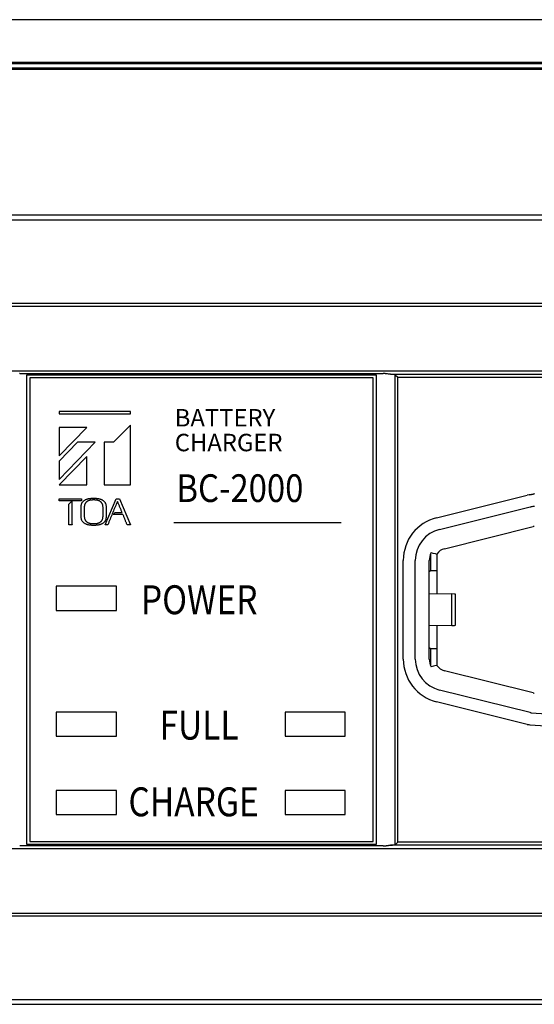
# Model space of a CAD drawing. Extents: x 0 to 540, y 1 to 830.
# Drawn here: x 235 to 278, y 344 to 426 of the extents above; entities that cross this region are included whole.
import ezdxf
from ezdxf.enums import TextEntityAlignment as Align

# ---------------------------------------------------------------- set-up
doc = ezdxf.new("R2010")
doc.units = 0
doc.header["$LTSCALE"] = 24
doc.header["$MEASUREMENT"] = 0
doc.layers.get('0').update_dxf_attribs({"linetype": 'CONTINUOUS'})
doc.layers.add('SILK', color=5, linetype='CONTINUOUS')
doc.styles.add('SILK', font='simplex.shx', dxfattribs={"width": 0.8})

msp = doc.modelspace()

# ---------------------------------------------------------------- linework, layer by layer
for p, q in [((319.895, 426.056), (179.895, 426.056)), ((179.895, 422.536), (319.895, 422.536)), ((179.895, 422.426), (319.895, 422.426)), ((319.895, 422.027), (179.895, 422.027)), ((319.895, 421.932), (179.895, 421.932)), ((319.895, 409.825), (179.895, 409.825)), ((319.895, 409.42), (179.895, 409.42)), ((319.895, 402.476), (179.895, 402.476)), ((319.895, 402.249), (179.895, 402.249)), ((319.895, 396.879), (179.895, 396.879)), ((234.806, 396.665), (234.777, 396.665)), ((234.806, 396.665), (264.984, 396.665)), ((265.013, 396.665), (264.984, 396.665)), ((265.042, 396.664), (265.013, 396.665)), ((265.071, 396.663), (265.042, 396.664)), ((265.1, 396.662), (265.071, 396.663)), ((265.128, 396.66), (265.1, 396.662)), ((265.156, 396.658), (265.128, 396.66)), ((265.184, 396.655), (265.156, 396.658)), ((265.212, 396.652), (265.184, 396.655)), ((265.24, 396.649), (265.212, 396.652)), ((265.267, 396.646), (265.24, 396.649)), ((265.295, 396.642), (265.267, 396.646)), ((265.322, 396.639), (265.295, 396.642)), ((265.427, 396.624), (265.322, 396.639)), ((265.452, 396.621), (265.427, 396.624)), ((265.478, 396.617), (265.452, 396.621)), ((265.502, 396.615), (265.478, 396.617)), ((265.527, 396.612), (265.502, 396.615)), ((265.551, 396.61), (265.527, 396.612)), ((265.574, 396.608), (265.551, 396.61)), ((265.597, 396.607), (265.574, 396.608)), ((265.597, 396.607), (319.895, 396.607)), ((235.395, 357.556), (235.395, 396.556)), ((235.395, 396.556), (264.395, 396.556)), ((235.645, 396.306), (235.645, 357.806)), ((264.145, 396.306), (235.645, 396.306)), ((264.145, 357.806), (264.145, 396.306)), ((264.395, 396.556), (264.395, 357.556)), ((265.983, 396.568), (266.195, 396.356)), ((265.983, 357.543), (265.983, 396.568)), ((266.195, 396.356), (319.895, 396.356)), ((266.195, 357.756), (266.195, 396.356)), ((264.984, 357.446), (234.806, 357.446)), ((264.395, 357.556), (235.395, 357.556)), ((235.645, 357.806), (264.145, 357.806)), ((264.984, 357.446), (265.013, 357.447)), ((265.013, 357.447), (265.042, 357.447)), ((265.042, 357.447), (265.071, 357.448)), ((265.071, 357.448), (265.1, 357.45)), ((265.1, 357.45), (265.128, 357.452)), ((265.128, 357.452), (265.156, 357.454)), ((265.156, 357.454), (265.184, 357.457)), ((265.184, 357.457), (265.212, 357.459)), ((265.212, 357.459), (265.24, 357.463)), ((265.24, 357.463), (265.268, 357.466)), ((265.268, 357.466), (265.295, 357.469)), ((265.295, 357.469), (265.322, 357.473)), ((265.322, 357.473), (265.427, 357.488)), ((265.427, 357.488), (265.453, 357.491)), ((265.453, 357.491), (265.478, 357.494)), ((265.478, 357.494), (265.502, 357.497)), ((265.502, 357.497), (265.527, 357.5)), ((265.527, 357.5), (265.551, 357.502)), ((265.551, 357.502), (265.574, 357.504)), ((265.574, 357.504), (265.597, 357.505)), ((319.895, 357.505), (265.597, 357.505)), ((266.195, 357.756), (265.983, 357.543)), ((319.895, 357.756), (266.195, 357.756)), ((179.895, 357.232), (319.895, 357.232)), ((179.895, 351.863), (319.895, 351.863)), ((179.895, 351.636), (319.895, 351.636)), ((179.895, 344.691), (319.895, 344.691)), ((179.895, 344.287), (319.895, 344.287))]:
    msp.add_line(p, q)
for points in [[(237.826, 378.999), (237.826, 376.999)], [(242.826, 378.999), (237.826, 378.999)], [(242.826, 376.999), (242.826, 378.999)], [(237.826, 376.999), (242.826, 376.999)], [(237.826, 368.555), (237.826, 366.554)], [(242.826, 368.555), (237.826, 368.555)], [(242.826, 366.554), (242.826, 368.555)], [(256.826, 368.555), (256.826, 366.554)], [(261.826, 368.555), (256.826, 368.555)], [(261.826, 366.554), (261.826, 368.555)], [(237.826, 366.554), (242.826, 366.554)], [(256.826, 366.554), (261.826, 366.554)], [(237.826, 362.054), (237.826, 360.054)], [(242.826, 362.054), (237.826, 362.054)], [(242.826, 360.054), (242.826, 362.054)], [(256.826, 362.054), (256.826, 360.054)], [(261.826, 362.054), (256.826, 362.054)], [(261.826, 360.054), (261.826, 362.054)], [(237.826, 360.054), (242.826, 360.054)], [(256.826, 360.054), (261.826, 360.054)]]:
    msp.add_lwpolyline(points)
for centre, start_param, end_param in [((264.984, 396.565), 0.05236, 0.9111), ((264.984, 357.546), 5.372085, 6.230825)]:
    msp.add_ellipse(centre, major_axis=(1, 0), ratio=0.052408, start_param=start_param, end_param=end_param)
at = {"layer": 'SILK'}
for p, q in [((269.412, 384.698), (276.937, 386.574)), ((277.1, 386.606), (276.937, 386.574)), ((277.1, 386.606), (277.147, 386.612)), ((277.147, 386.612), (277.192, 386.619)), ((277.192, 386.619), (277.237, 386.627)), ((277.237, 386.627), (277.281, 386.635)), ((277.281, 386.635), (277.326, 386.644)), ((277.326, 386.644), (277.37, 386.654)), ((277.37, 386.654), (277.414, 386.664)), ((277.414, 386.664), (277.458, 386.675)), ((277.458, 386.675), (277.502, 386.687)), ((277.502, 386.687), (277.546, 386.699)), ((269.654, 383.728), (277.178, 385.604)), ((277.178, 385.604), (277.21, 385.611)), ((277.21, 385.611), (277.224, 385.613)), ((277.217, 385.612), (277.22, 385.613)), ((277.224, 385.613), (277.294, 385.623)), ((277.294, 385.623), (277.354, 385.633)), ((277.354, 385.633), (277.414, 385.643)), ((277.414, 385.643), (277.474, 385.654)), ((277.474, 385.654), (277.533, 385.666)), ((270.054, 382.126), (277.431, 383.965)), ((266.645, 372.956), (266.645, 381.156)), ((267.644, 372.956), (267.644, 381.156)), ((268.804, 372.956), (268.804, 381.156)), ((268.895, 381.669), (268.895, 380.287)), ((268.95, 381.798), (269.107, 381.762)), ((269.107, 381.762), (269.295, 381.715)), ((269.295, 381.715), (269.441, 381.675)), ((269.441, 381.675), (269.441, 378.386)), ((268.895, 380.287), (268.804, 380.196)), ((269.441, 380.287), (268.895, 380.287)), ((268.804, 378.397), (270.688, 378.364)), ((270.688, 375.748), (270.688, 378.364)), ((270.981, 375.76), (270.981, 378.352)), ((270.688, 375.748), (268.804, 375.715)), ((269.441, 375.726), (269.441, 372.436)), ((268.804, 373.915), (268.895, 373.825)), ((268.895, 373.825), (268.895, 372.443)), ((268.895, 373.825), (269.441, 373.825)), ((269.148, 372.36), (268.95, 372.314)), ((269.263, 372.389), (269.148, 372.36)), ((269.41, 372.428), (269.263, 372.389)), ((269.441, 372.436), (269.41, 372.428)), ((277.431, 370.146), (270.054, 371.986)), ((277.178, 368.507), (269.654, 370.383)), ((276.937, 367.537), (269.412, 369.413)), ((277.208, 368.501), (277.178, 368.507)), ((277.268, 368.494), (277.208, 368.501)), ((277.268, 368.494), (285.35, 367.999)), ((276.937, 367.537), (276.956, 367.533)), ((276.956, 367.533), (277.056, 367.513)), ((277.056, 367.513), (277.156, 367.5)), ((277.156, 367.5), (285.289, 367.001))]:
    msp.add_line(p, q, dxfattribs=at)
for points in [[(238.072, 393.525), (238.072, 393.336)], [(243.996, 393.525), (238.072, 393.525)], [(238.072, 393.336), (243.996, 393.336)], [(243.996, 393.336), (243.996, 393.525)], [(240.363, 392.197), (238.072, 392.197)], [(238.072, 392.197), (238.072, 389.845)], [(238.072, 389.845), (240.363, 392.197)], [(243.996, 392.393), (242.6, 390.959)], [(243.996, 387.425), (243.996, 392.393)], [(239.592, 390.959), (238.072, 389.398)], [(238.072, 387.874), (241.078, 390.959)], [(241.078, 390.959), (239.592, 390.959)], [(241.805, 390.959), (241.805, 387.425)], [(242.6, 390.959), (241.805, 390.959)], [(240.365, 389.777), (238.072, 387.425)], [(238.072, 389.398), (238.072, 387.874)], [(240.365, 387.425), (240.365, 389.777)], [(238.072, 387.425), (240.365, 387.425)], [(241.805, 387.425), (243.996, 387.425)], [(238.072, 386.088), (238.072, 386.273)], [(238.072, 386.273), (238.127, 386.272), (238.182, 386.272), (238.237, 386.271), (238.292, 386.271), (238.347, 386.27), (238.402, 386.27), (238.457, 386.269), (238.512, 386.269), (238.567, 386.268), (238.623, 386.268), (238.678, 386.268), (238.733, 386.267), (238.788, 386.267), (238.843, 386.267), (238.898, 386.267), (238.953, 386.266), (239.008, 386.266)], [(239.944, 386.088), (239.834, 386.089), (239.724, 386.091), (239.614, 386.092), (239.504, 386.093), (239.394, 386.094), (239.283, 386.095), (239.173, 386.095), (239.063, 386.096), (238.953, 386.096), (238.843, 386.096), (238.733, 386.095), (238.622, 386.094), (238.512, 386.093), (238.402, 386.092), (238.292, 386.091), (238.182, 386.089), (238.072, 386.088)], [(238.891, 385.815), (239.127, 386.061)], [(239.008, 386.266), (239.063, 386.267), (239.118, 386.267), (239.173, 386.267), (239.228, 386.267), (239.284, 386.267), (239.339, 386.268), (239.394, 386.268), (239.449, 386.268), (239.504, 386.269), (239.559, 386.269), (239.614, 386.27), (239.669, 386.27), (239.724, 386.271), (239.779, 386.271), (239.834, 386.272), (239.889, 386.272), (239.944, 386.273)], [(239.127, 386.061), (239.126, 385.946), (239.126, 385.831), (239.126, 385.717), (239.126, 385.602), (239.126, 385.487), (239.126, 385.373), (239.126, 385.258), (239.127, 385.143), (239.128, 385.029), (239.129, 384.914), (239.13, 384.799), (239.132, 384.685), (239.135, 384.57), (239.137, 384.455), (239.14, 384.341), (239.142, 384.226), (239.145, 384.111)], [(240.088, 384.294), (240.063, 384.326), (240.038, 384.358), (240.014, 384.39), (239.992, 384.423), (239.972, 384.458), (239.956, 384.494), (239.942, 384.531), (239.931, 384.569), (239.923, 384.608), (239.917, 384.648), (239.912, 384.689), (239.908, 384.729), (239.905, 384.769), (239.902, 384.809), (239.9, 384.849), (239.898, 384.889), (239.897, 384.929), (239.896, 384.969), (239.895, 385.009), (239.894, 385.048), (239.894, 385.088), (239.893, 385.128), (239.893, 385.168), (239.893, 385.208), (239.894, 385.248), (239.894, 385.288), (239.894, 385.328), (239.895, 385.368), (239.896, 385.408), (239.897, 385.448), (239.898, 385.487), (239.9, 385.527), (239.902, 385.567), (239.905, 385.607), (239.908, 385.647), (239.912, 385.687), (239.917, 385.728), (239.924, 385.768), (239.932, 385.807), (239.942, 385.846), (239.955, 385.883), (239.972, 385.919), (239.991, 385.954), (240.013, 385.987), (240.037, 386.019), (240.062, 386.051), (240.088, 386.082)], [(239.944, 386.273), (239.944, 386.088)], [(240.088, 386.082), (240.125, 386.107), (240.161, 386.132), (240.198, 386.156), (240.236, 386.179), (240.274, 386.2), (240.313, 386.219), (240.354, 386.235), (240.395, 386.25), (240.437, 386.262), (240.48, 386.273), (240.524, 386.282), (240.567, 386.289), (240.611, 386.296), (240.655, 386.301), (240.699, 386.306), (240.743, 386.31), (240.787, 386.313), (240.831, 386.316), (240.875, 386.317), (240.919, 386.318), (240.963, 386.318), (241.007, 386.317), (241.051, 386.316), (241.094, 386.313), (241.138, 386.31), (241.182, 386.306), (241.226, 386.301), (241.269, 386.295), (241.313, 386.288), (241.356, 386.28), (241.399, 386.271), (241.442, 386.26), (241.485, 386.248), (241.527, 386.235), (241.568, 386.219), (241.608, 386.201), (241.647, 386.181), (241.684, 386.158), (241.721, 386.134), (241.757, 386.108), (241.792, 386.082)], [(240.299, 385.967), (240.279, 385.938), (240.26, 385.909), (240.241, 385.88), (240.224, 385.85), (240.209, 385.819), (240.197, 385.788), (240.187, 385.755), (240.179, 385.722), (240.173, 385.687), (240.169, 385.653), (240.165, 385.618), (240.163, 385.584), (240.16, 385.549), (240.159, 385.514), (240.157, 385.48), (240.156, 385.446), (240.155, 385.411), (240.154, 385.377), (240.153, 385.343), (240.153, 385.308), (240.152, 385.274), (240.152, 385.24), (240.152, 385.205), (240.152, 385.171), (240.152, 385.136), (240.152, 385.102), (240.153, 385.068), (240.153, 385.033), (240.154, 384.999), (240.155, 384.965), (240.156, 384.93), (240.157, 384.896), (240.159, 384.862), (240.161, 384.827), (240.163, 384.793), (240.166, 384.758), (240.169, 384.723), (240.174, 384.689), (240.18, 384.655), (240.187, 384.621), (240.197, 384.588), (240.209, 384.556), (240.224, 384.525), (240.24, 384.496), (240.259, 384.466), (240.279, 384.438), (240.299, 384.409)], [(241.581, 385.967), (241.559, 385.986), (241.537, 386.005), (241.514, 386.024), (241.49, 386.041), (241.466, 386.058), (241.441, 386.072), (241.415, 386.086), (241.388, 386.097), (241.36, 386.108), (241.332, 386.118), (241.304, 386.126), (241.275, 386.134), (241.247, 386.141), (241.218, 386.147), (241.189, 386.153), (241.16, 386.157), (241.131, 386.161), (241.102, 386.165), (241.072, 386.167), (241.043, 386.17), (241.014, 386.171), (240.984, 386.172), (240.955, 386.173), (240.925, 386.173), (240.896, 386.172), (240.867, 386.171), (240.837, 386.169), (240.808, 386.167), (240.779, 386.164), (240.75, 386.161), (240.72, 386.157), (240.691, 386.152), (240.662, 386.147), (240.634, 386.141), (240.605, 386.134), (240.576, 386.126), (240.548, 386.118), (240.52, 386.108), (240.493, 386.098), (240.466, 386.086), (240.44, 386.072), (240.414, 386.057), (240.39, 386.041), (240.367, 386.024), (240.344, 386.005), (240.321, 385.986), (240.299, 385.967)], [(240.299, 385.967), (240.299, 385.968)], [(241.581, 385.967), (241.581, 385.968)], [(241.581, 384.409), (241.601, 384.438), (241.621, 384.467), (241.639, 384.496), (241.656, 384.526), (241.671, 384.557), (241.683, 384.589), (241.693, 384.621), (241.701, 384.655), (241.707, 384.689), (241.712, 384.723), (241.715, 384.758), (241.718, 384.793), (241.72, 384.827), (241.722, 384.862), (241.723, 384.896), (241.724, 384.931), (241.726, 384.965), (241.726, 384.999), (241.727, 385.033), (241.727, 385.068), (241.728, 385.102), (241.728, 385.137), (241.728, 385.171), (241.728, 385.205), (241.728, 385.24), (241.728, 385.274), (241.727, 385.309), (241.727, 385.343), (241.726, 385.377), (241.726, 385.412), (241.725, 385.446), (241.723, 385.48), (241.722, 385.515), (241.72, 385.549), (241.717, 385.584), (241.714, 385.618), (241.711, 385.653), (241.706, 385.687), (241.701, 385.722), (241.693, 385.755), (241.683, 385.788), (241.671, 385.82), (241.657, 385.851), (241.64, 385.881), (241.621, 385.91), (241.602, 385.938), (241.581, 385.967)], [(241.792, 386.082), (241.818, 386.05), (241.843, 386.018), (241.866, 385.986), (241.888, 385.953), (241.908, 385.918), (241.925, 385.883), (241.938, 385.845), (241.949, 385.807), (241.957, 385.768), (241.964, 385.728), (241.968, 385.688), (241.972, 385.647), (241.975, 385.607), (241.978, 385.567), (241.98, 385.527), (241.982, 385.487), (241.983, 385.447), (241.984, 385.407), (241.985, 385.368), (241.986, 385.328), (241.986, 385.288), (241.987, 385.248), (241.987, 385.208), (241.987, 385.168), (241.987, 385.128), (241.986, 385.088), (241.986, 385.048), (241.985, 385.008), (241.984, 384.968), (241.983, 384.929), (241.982, 384.889), (241.98, 384.849), (241.978, 384.809), (241.975, 384.769), (241.972, 384.729), (241.968, 384.689), (241.963, 384.649), (241.956, 384.609), (241.948, 384.569), (241.938, 384.53), (241.925, 384.493), (241.909, 384.457), (241.889, 384.422), (241.867, 384.389), (241.843, 384.357), (241.818, 384.326), (241.792, 384.294)], [(241.889, 384.111), (242.805, 386.272)], [(242.916, 386.052), (242.867, 385.938), (242.818, 385.825), (242.77, 385.712), (242.722, 385.598), (242.674, 385.485), (242.626, 385.371), (242.578, 385.257), (242.531, 385.143), (242.484, 385.029), (242.438, 384.915), (242.392, 384.8), (242.347, 384.686), (242.302, 384.571), (242.257, 384.456), (242.212, 384.341), (242.167, 384.226), (242.123, 384.111)], [(242.805, 386.272), (243.098, 386.272)], [(242.916, 386.052), (242.916, 386.053)], [(243.301, 385.139), (243.279, 385.193), (243.257, 385.247), (243.234, 385.301), (243.212, 385.354), (243.189, 385.408), (243.167, 385.462), (243.144, 385.516), (243.122, 385.569), (243.099, 385.623), (243.076, 385.677), (243.054, 385.73), (243.031, 385.784), (243.008, 385.838), (242.985, 385.891), (242.962, 385.945), (242.939, 385.998), (242.916, 386.052)], [(243.098, 386.272), (243.996, 384.111)], [(238.878, 384.111), (238.88, 384.211), (238.882, 384.312), (238.884, 384.412), (238.886, 384.512), (238.888, 384.612), (238.889, 384.713), (238.891, 384.813), (238.892, 384.913), (238.893, 385.013), (238.893, 385.114), (238.893, 385.214), (238.893, 385.314), (238.893, 385.414), (238.893, 385.515), (238.892, 385.615), (238.892, 385.715), (238.891, 385.815)], [(238.893, 385.283), (238.893, 385.284)], [(239.126, 385.639), (239.126, 385.638)], [(242.569, 384.968), (242.739, 385.139)], [(242.739, 385.139), (243.301, 385.139)], [(243.301, 385.139), (243.301, 385.141)], [(240.299, 384.409), (240.321, 384.39), (240.343, 384.371), (240.366, 384.353), (240.39, 384.335), (240.414, 384.319), (240.44, 384.304), (240.466, 384.291), (240.493, 384.279), (240.52, 384.268), (240.548, 384.259), (240.576, 384.25), (240.605, 384.242), (240.634, 384.235), (240.662, 384.229), (240.691, 384.224), (240.72, 384.219), (240.749, 384.215), (240.779, 384.211), (240.808, 384.209), (240.837, 384.206), (240.866, 384.205), (240.896, 384.204), (240.925, 384.203), (240.955, 384.203), (240.984, 384.204), (241.014, 384.205), (241.043, 384.207), (241.072, 384.209), (241.101, 384.212), (241.131, 384.215), (241.16, 384.219), (241.189, 384.224), (241.218, 384.229), (241.247, 384.235), (241.275, 384.242), (241.304, 384.25), (241.332, 384.258), (241.36, 384.268), (241.388, 384.279), (241.414, 384.291), (241.441, 384.304), (241.466, 384.319), (241.49, 384.335), (241.514, 384.353), (241.536, 384.371), (241.559, 384.39), (241.581, 384.409)], [(243.372, 384.968), (242.569, 384.968)], [(243.372, 384.968), (243.372, 384.97)], [(243.717, 384.111), (243.697, 384.162), (243.677, 384.212), (243.657, 384.263), (243.637, 384.313), (243.617, 384.364), (243.597, 384.414), (243.576, 384.465), (243.556, 384.515), (243.536, 384.566), (243.516, 384.616), (243.495, 384.666), (243.475, 384.717), (243.454, 384.767), (243.434, 384.817), (243.413, 384.868), (243.393, 384.918), (243.372, 384.968)], [(239.145, 384.111), (238.878, 384.111)], [(240.088, 384.294), (240.088, 384.296)], [(241.792, 384.294), (241.756, 384.269), (241.719, 384.244), (241.682, 384.22), (241.644, 384.198), (241.606, 384.177), (241.567, 384.158), (241.526, 384.141), (241.485, 384.127), (241.443, 384.114), (241.4, 384.104), (241.357, 384.095), (241.313, 384.087), (241.269, 384.08), (241.225, 384.075), (241.181, 384.07), (241.137, 384.066), (241.093, 384.063), (241.049, 384.06), (241.005, 384.059), (240.961, 384.058), (240.917, 384.058), (240.873, 384.059), (240.829, 384.06), (240.786, 384.063), (240.742, 384.066), (240.698, 384.07), (240.655, 384.075), (240.611, 384.081), (240.568, 384.088), (240.524, 384.096), (240.481, 384.105), (240.438, 384.116), (240.395, 384.128), (240.353, 384.141), (240.312, 384.157), (240.272, 384.175), (240.233, 384.195), (240.196, 384.218), (240.16, 384.242), (240.124, 384.268), (240.088, 384.294)], [(241.792, 384.294), (241.792, 384.296)], [(242.123, 384.111), (241.889, 384.111)], [(242.123, 384.111), (242.123, 384.113)], [(243.717, 384.111), (243.717, 384.113)], [(243.996, 384.111), (243.717, 384.111)], [(247.593, 384.288), (261.494, 384.288)]]:
    msp.add_lwpolyline(points, dxfattribs=at)
for centre, radius, start, end in [((270.295, 381.156), 3.651, 104, 180), ((270.295, 381.156), 2.651, 104, 180), ((270.295, 381.156), 1, 104, 148.71008), ((270.295, 381.156), 1.491, 154.48134, 180), ((270.295, 372.956), 3.651, 180, 256), ((270.295, 372.956), 2.651, 180, 256), ((270.295, 372.956), 1.491, 180, 205.51866), ((270.295, 372.956), 1, 211.28992, 256)]:
    msp.add_arc(centre, radius, start, end, dxfattribs=at)
for centre, major_axis, ratio, start_param, end_param in [((277.552, 383.48), (-0.076, 0.494), 0.99976, 6.191584, 6.374787), ((269.981, 378.352), (1, 0), 0.017455, 0, 0.785398), ((269.981, 375.76), (1, 0), 0.017455, 5.497787, 6.283185), ((277.552, 370.631), (-0.076, -0.494), 0.99976, 6.191584, 6.374787)]:
    msp.add_ellipse(centre, major_axis=major_axis, ratio=ratio, start_param=start_param, end_param=end_param, dxfattribs=at)

# ---------------------------------------------------------------- texts
at = {"layer": 'SILK', "linetype": 'Continuous', "style": 'SILK'}
for s, p in [('BATTERY', (247.673, 391.821)), ('CHARGER', (247.673, 389.763))]:
    msp.add_text(s, height=1.45, dxfattribs=at).set_placement(p, align=Align.BOTTOM_LEFT)
for s, height, width, p in [('BC-2000', 2.3, 0.87, (247.811, 385.283)), ('POWER', 2.4, 0.85, (244.865, 375.934)), ('FULL', 2.4, 0.85, (246.407, 365.523)), ('CHARGE', 2.4, 0.85, (243.827, 359.152))]:
    msp.add_text(s, height=height, dxfattribs=dict(at, width=width)).set_placement(p, align=Align.BOTTOM_LEFT)

doc.saveas('drawing.dxf')
